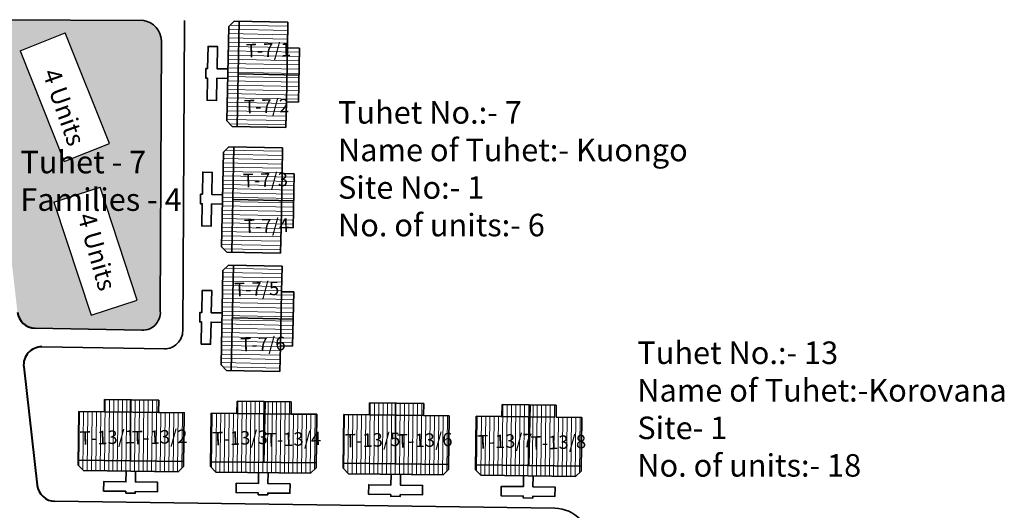
# Model space of a CAD drawing. Units: millimetres. Extents: x 45 to 19918, y 1096 to 28586.
# Drawn here: x 9308 to 9309, y 12990 to 12991 of the extents above; entities that cross this region are included whole.
import ezdxf

# ---------------------------------------------------------------- set-up
doc = ezdxf.new("R2010")
doc.units = ezdxf.units.MM
doc.header["$MEASUREMENT"] = 0
for name, color, linetype in [('ASHADE', 7, 'Continuous'), ('open', 71, 'Continuous'), ('Pwd temp', 10, 'Continuous'), ('Text', 7, 'Continuous')]:
    doc.layers.add(name, color=color, linetype=linetype)
for name, color, linetype, lineweight in [('Du', 7, 'Continuous', 35), ('New Road Proposed', 6, 'Continuous', 40), ('Proposed Paved Path', 240, 'Continuous', 35), ('roof', 2, 'Continuous', 15)]:
    doc.layers.add(name, color=color, linetype=linetype, lineweight=lineweight)

# ---------------------------------------------------------------- blocks, each defined once
blk = doc.blocks.new('A$C5F51677B')
at = {"layer": 'roof'}
h = blk.add_hatch(dxfattribs=at)
h.set_pattern_fill('LINE', color=256, scale=0.15, angle=171.4384520090021, style=0)
h.set_pattern_definition([(358.8937631329009, (-240.1324096156914, -10.02582776647978), (-0.009194613988424152, -0.4761612348497133), [])])
h.paths.add_polyline_path([(9.071399582158847, 18.96824033718804), (9.013480753883414, 15.96879948774222), (8.958457867025572, 13.11933068076542), (6.258961102523244, 13.17145762621476), (6.3719028176547, 19.02036728263556)])
h.paths.add_polyline_path([(9.18434129729394, 24.81714999361247), (9.129318410430642, 21.96768118663931), (9.071399582158847, 18.96824033718804), (6.3719028176547, 19.02036728263556), (6.484844532789793, 24.86927693905818)])
h.paths.add_polyline_path([(6.484844532789793, 24.86927693905818), (6.3719028176547, 19.02036728263556), (3.672406053152372, 19.07249422808127), (3.785347768289284, 24.92140388450389)])
h.paths.add_polyline_path([(6.3719028176547, 19.02036728263556), (6.258961102523244, 13.17145762621476), (3.559464338020916, 13.22358457166229), (3.672406053152372, 19.07249422808127)])
h.paths.add_polyline_path([(3.785347768289284, 24.92140388450389), (3.559464338020916, 13.22358457166229), (3.009566848955728, 13.23420302351042), (2.421262444724562, 13.84567495905503), (2.623978343679482, 24.34371793211903), (3.235450279222277, 24.93202233635384)])
h.paths.add_polyline_path([(10.4211479644091, 18.94217686446609), (10.36322913613731, 15.94273601501845), (9.013480753883414, 15.96879948774222), (9.071399582158847, 18.96824033718804)])
h.paths.add_polyline_path([(10.47906679268453, 21.94161771391373), (10.4211479644091, 18.94217686446609), (9.071399582158847, 18.96824033718804), (9.129318410430642, 21.96768118663931)])
h = blk.add_hatch(dxfattribs=at)
h.set_pattern_fill('LINE', color=256, scale=0.15, angle=171.4384520090021, style=0)
h.set_pattern_definition([(358.8937631329009, (-240.1953810083414, -23.14513573601289), (-0.009194613988424152, -0.4761612348497133), [])])
h.paths.add_polyline_path([(9.008428189508777, 5.848932367654925), (8.950509361233344, 2.849491518209106), (8.895486474375502, 2.271123230457306e-05), (6.195989709873174, 0.0521496566816495), (6.30893142500463, 5.901059313102451)])
h.paths.add_polyline_path([(9.12136990464387, 11.69784202407936), (9.066347017780572, 8.8483732171062), (9.008428189508777, 5.848932367654925), (6.30893142500463, 5.901059313102451), (6.421873140139724, 11.74996896952507)])
h.paths.add_polyline_path([(6.421873140139724, 11.74996896952507), (6.30893142500463, 5.901059313102451), (3.609434660502302, 5.953186258548158), (3.722376375639215, 11.80209591497078)])
h.paths.add_polyline_path([(6.30893142500463, 5.901059313102451), (6.195989709873174, 0.0521496566816495), (3.496492945370846, 0.1042766021291754), (3.609434660502302, 5.953186258548158)])
h.paths.add_polyline_path([(3.722376375639215, 11.80209591497078), (3.496492945370846, 0.1042766021291754), (2.946595456305658, 0.1148950539773068), (2.358291052074492, 0.7263669895219209), (2.561006951029412, 11.22440996258592), (3.172478886572208, 11.81271436682073)])
h.paths.add_polyline_path([(10.35817657175903, 5.822868894932981), (10.30025774348724, 2.823428045485343), (8.950509361233344, 2.849491518209106), (9.008428189508777, 5.848932367654925)])
h.paths.add_polyline_path([(10.41609540003446, 8.822309744380618), (10.35817657175903, 5.822868894932981), (9.008428189508777, 5.848932367654925), (9.066347017780572, 8.8483732171062)])
at = {"layer": 'Du'}
for p, q in [((2.623978343679482, 24.34371793211903), (2.421262444724562, 13.84567495905503)), ((3.235450279222277, 24.93202233635384), (2.623978343679482, 24.34371793211903)), ((9.18434129729394, 24.81714999361247), (3.235450279222277, 24.93202233635384)), ((3.785347768289284, 24.92140388450389), (3.559464338020916, 13.22358457166229)), ((9.129318410430642, 21.96768118663931), (9.18434129729394, 24.81714999361247)), ((9.013480753883414, 15.96879948774222), (9.129318410430642, 21.96768118663931)), ((10.47906679268453, 21.94161771391373), (9.129318410430642, 21.96768118663931)), ((10.36322913613731, 15.94273601501845), (10.47906679268453, 21.94161771391373)), ((10.4211479644091, 18.94217686446609), (3.672406053152372, 19.07249422808127)), ((8.958457867025572, 13.11933068076542), (9.013480753883414, 15.96879948774222)), ((9.013480753883414, 15.96879948774222), (10.36322913613731, 15.94273601501845)), ((2.421262444724562, 13.84567495905503), (3.009566848955728, 13.23420302351042)), ((2.561006951029412, 11.22440996258592), (2.358291052074492, 0.7263669895219209)), ((3.172478886572208, 11.81271436682073), (2.561006951029412, 11.22440996258592)), ((9.12136990464387, 11.69784202407936), (3.172478886572208, 11.81271436682073)), ((3.722376375639215, 11.80209591497078), (3.496492945370846, 0.1042766021291754)), ((9.066347017780572, 8.8483732171062), (9.12136990464387, 11.69784202407936)), ((8.950509361233344, 2.849491518209106), (9.066347017780572, 8.8483732171062)), ((10.41609540003446, 8.822309744380618), (9.066347017780572, 8.8483732171062)), ((10.30025774348724, 2.823428045485343), (10.41609540003446, 8.822309744380618)), ((10.35817657175903, 5.822868894932981), (3.609434660502302, 5.953186258548158)), ((8.895486474375502, 2.271123230457306e-05), (8.950509361233344, 2.849491518209106)), ((8.950509361233344, 2.849491518209106), (10.30025774348724, 2.823428045485343)), ((2.358291052074492, 0.7263669895219209), (2.946595456305658, 0.1148950539773068))]:
    blk.add_line(p, q, dxfattribs=at)
at = {"layer": 'Du', "ltscale": 0.002}
for p, q in [((8.958457867025572, 13.11933068076542), (3.009566848955728, 13.23420302351042)), ((8.895486474375502, 2.271123230457306e-05), (2.946595456305658, 0.1148950539773068))]:
    blk.add_line(p, q, dxfattribs=at)
at = {"layer": 'Du'}
for points in [[(2.532756189148131, 19.61959859424132), (1.332979849370531, 19.64276612555113), (1.380473288551002, 22.10230762209358), (0.330668991246057, 22.12257921199125), (0.2831755520619481, 19.66303771544699), (0.08321282876568148, 19.66689897066317), (0.06294123886982561, 18.61709467335822), (0.2629039621679112, 18.61323341814023), (0.2154105229838024, 16.15369192159415), (1.265214820290566, 16.13342033169465), (1.312708259474675, 18.59296182824255), (2.512484599252275, 18.56979429693456)], [(2.469784796498061, 6.500290624708214), (1.270008456720461, 6.523458156018023), (1.317501895900932, 8.982999652560466), (0.2676975985959871, 9.00327124245814), (0.2202041594118782, 6.543729745913879), (0.02024143611561158, 6.547591001130058), (-3.015378024429083e-05, 5.497786703825113), (0.1999325695178413, 5.493925448607115), (0.1524391303337325, 3.034383952061035), (1.202243427640497, 3.014112362161541), (1.249736866824605, 5.47365385870944), (2.449513206602205, 5.45048632740145)]]:
    blk.add_lwpolyline(points, dxfattribs=at)
blk = doc.blocks.new('A$C195A2FFB')
at = {"layer": 'open', "ltscale": 0.002}
h = blk.add_hatch(color=256, dxfattribs=at)
h.paths.add_polyline_path([(1399.106568058305, 4744.8435652027, 0.339725009688902), (1397.134685265257, 4747.075703056233), (1375.330275535593, 4747.151419354275, 0.5056625733620606), (1374.392578354767, 4745.841708478138), (1382.302694149586, 4721.564629856142, -0.05031773741633095), (1382.388134372231, 4721.17230024351), (1383.130751614586, 4714.679344414622, 0.3757211161235635), (1385.079184889199, 4712.906981085989), (1396.943361957405, 4712.677885308238, 0.473781219587777), (1398.94976564846, 4715.035001049784)])
h.paths.add_polyline_path([(1393.32993546857, 4733.418351941662), (1388.314274587196, 4731.417565615464), (1383.423463567613, 4743.678069992151), (1388.439124448987, 4745.678856318349)], flags=16)
h.paths.add_polyline_path([(1392.310413482333, 4728.564501007802), (1396.422586700022, 4716.021374147735), (1391.291307529993, 4714.339121467769), (1387.179134312304, 4726.882248327838)], flags=16)
h.paths.add_polyline_path([(1382.827222597873, 4733.226993420485), (1398.49570827318, 4733.226993420485), (1398.49570827318, 4725.269399059413), (1382.827222597873, 4725.269399059413)], flags=24)
h.paths.add_polyline_path([(1392.045970991658, 4726.53036700248), (1394.242396268153, 4718.820767709316), (1391.324399530917, 4717.989445412699), (1389.127974254421, 4725.699044705863)], flags=8)
h.paths.add_polyline_path([(1388.063676429982, 4742.571705796616), (1390.739341296592, 4735.015051591348), (1387.879232557227, 4734.002342492753), (1385.203567690616, 4741.558996698021)], flags=8)
at = {"layer": 'roof'}
h = blk.add_hatch(dxfattribs=at)
h.set_pattern_fill('LINE', color=256, scale=0.15, angle=171.4384520090021, style=0)
h.set_pattern_definition([(358.8937631329009, (1163.813012068897, 4712.035668980458), (-0.009194613988424152, -0.4761612348497133), [])])
h.paths.add_polyline_path([(1413.016821266747, 4741.029737084125), (1412.958902438471, 4738.03029623468), (1412.903879551613, 4735.180827427703), (1410.204382787111, 4735.232954373152), (1410.317324502243, 4741.081864029573)])
h.paths.add_polyline_path([(1413.129762981882, 4746.87864674055), (1413.074740095019, 4744.029177933577), (1413.016821266747, 4741.029737084125), (1410.317324502243, 4741.081864029573), (1410.430266217378, 4746.930773685996)])
h.paths.add_polyline_path([(1410.430266217378, 4746.930773685996), (1410.317324502243, 4741.081864029573), (1407.61782773774, 4741.133990975019), (1407.730769452877, 4746.982900631441)])
h.paths.add_polyline_path([(1410.317324502243, 4741.081864029573), (1410.204382787111, 4735.232954373152), (1407.504886022609, 4735.2850813186), (1407.61782773774, 4741.133990975019)])
h.paths.add_polyline_path([(1407.730769452877, 4746.982900631441), (1407.504886022609, 4735.2850813186), (1406.954988533544, 4735.295699770448), (1406.366684129312, 4735.907171705992), (1406.569400028267, 4746.405214679056), (1407.18087196381, 4746.993519083291)])
h.paths.add_polyline_path([(1414.366569648997, 4741.003673611403), (1414.308650820725, 4738.004232761956), (1412.958902438471, 4738.03029623468), (1413.016821266747, 4741.029737084125)])
h.paths.add_polyline_path([(1414.424488477272, 4744.003114460851), (1414.366569648997, 4741.003673611403), (1413.016821266747, 4741.029737084125), (1413.074740095019, 4744.029177933577)])
h = blk.add_hatch(dxfattribs=at)
h.set_pattern_fill('LINE', color=256, scale=0.15, angle=261.018168963371, style=0)
h.set_pattern_definition([(89.31404617850225, (1426.600917819804, 4454.612286111827), (0.4762158693703218, -0.005701601517865173), [])])
h.paths.add_polyline_path([(1395.779655729704, 4703.596711944227), (1398.779440733611, 4703.560796344118), (1401.629236487324, 4703.526676524009), (1401.596912447223, 4700.826870020492), (1395.747331689603, 4700.896905440708)])
h.paths.add_polyline_path([(1389.930074972084, 4703.666747364447), (1392.779870725797, 4703.632627544343), (1395.779655729704, 4703.596711944227), (1395.747331689603, 4700.896905440708), (1389.897750931983, 4700.96694086093)])
h.paths.add_polyline_path([(1389.897750931983, 4700.96694086093), (1395.747331689603, 4700.896905440708), (1395.715007649502, 4698.197098937193), (1389.865426891882, 4698.267134357413)])
h.paths.add_polyline_path([(1395.747331689603, 4700.896905440708), (1401.596912447223, 4700.826870020492), (1401.564588407124, 4698.12706351698), (1395.715007649502, 4698.197098937193)])
h.paths.add_polyline_path([(1389.865426891882, 4698.267134357413), (1401.564588407124, 4698.12706351698), (1401.558003880435, 4697.577102932926), (1400.950863759632, 4696.984329052166), (1390.451616245953, 4697.11003365256), (1389.858842365195, 4697.717173773361)])
h.paths.add_polyline_path([(1395.795817749755, 4704.946615195988), (1398.795602753664, 4704.910699595875), (1398.779440733611, 4703.560796344118), (1395.779655729704, 4703.596711944227)])
h.paths.add_polyline_path([(1392.796032745844, 4704.982530796098), (1395.795817749755, 4704.946615195988), (1395.779655729704, 4703.596711944227), (1392.779870725797, 4703.632627544343)])
h = blk.add_hatch(dxfattribs=at)
h.set_pattern_fill('LINE', color=256, scale=0.15, angle=261.018168963371, style=0)
h.set_pattern_definition([(89.31404617859248, (1373.704985636898, 4455.245594547352), (-0.4762158693703307, 0.005701601517115604), [])])
h.paths.add_polyline_path([(1410.478602248844, 4703.420725503687), (1407.478817244937, 4703.456641103798), (1404.629021491224, 4703.490760923898), (1404.596697451128, 4700.790954420381), (1410.446278208747, 4700.720919000167)])
h.paths.add_polyline_path([(1416.328183006466, 4703.350690083476), (1413.478387252753, 4703.384809903582), (1410.478602248844, 4703.420725503687), (1410.446278208747, 4700.720919000167), (1416.295858966369, 4700.650883579961)])
h.paths.add_polyline_path([(1416.295858966369, 4700.650883579961), (1410.446278208747, 4700.720919000167), (1410.413954168651, 4698.021112496654), (1416.263534926271, 4697.951077076443)])
h.paths.add_polyline_path([(1410.446278208747, 4700.720919000167), (1404.596697451128, 4700.790954420381), (1404.564373411029, 4698.09114791687), (1410.413954168651, 4698.021112496654)])
h.paths.add_polyline_path([(1416.263534926271, 4697.951077076443), (1404.564373411029, 4698.09114791687), (1404.557788884344, 4697.541187332816), (1405.150562765102, 4696.934047212013), (1415.649810278783, 4696.808342611635), (1416.256950399584, 4697.40111649239)])
h.paths.add_polyline_path([(1410.494764268893, 4704.770628755447), (1407.494979264984, 4704.806544355557), (1407.478817244937, 4703.456641103798), (1410.478602248844, 4703.420725503687)])
h.paths.add_polyline_path([(1413.494549272804, 4704.734713155338), (1410.494764268893, 4704.770628755447), (1410.478602248844, 4703.420725503687), (1413.478387252753, 4703.384809903582)])
h = blk.add_hatch(dxfattribs=at)
h.set_pattern_fill('LINE', color=256, scale=0.15, angle=261.018168963371, style=0)
h.set_pattern_definition([(89.31404617852131, (1455.998810858177, 4454.260313230759), (0.4762158693703237, -0.00570160151770675), [])])
h.paths.add_polyline_path([(1425.177548767995, 4703.24473906315), (1428.177333771902, 4703.208823463041), (1431.027129525615, 4703.174703642931), (1430.994805485512, 4700.474897139415), (1425.145224727894, 4700.544932559629)])
h.paths.add_polyline_path([(1419.327968010371, 4703.314774483366), (1422.177763764086, 4703.280654663264), (1425.177548767995, 4703.24473906315), (1425.145224727894, 4700.544932559629), (1419.295643970274, 4700.614967979851)])
h.paths.add_polyline_path([(1419.295643970274, 4700.614967979851), (1425.145224727894, 4700.544932559629), (1425.112900687793, 4697.845126056114), (1419.263319930174, 4697.915161476332)])
h.paths.add_polyline_path([(1425.145224727894, 4700.544932559629), (1430.994805485512, 4700.474897139415), (1430.962481445415, 4697.775090635905), (1425.112900687793, 4697.845126056114)])
h.paths.add_polyline_path([(1419.263319930174, 4697.915161476332), (1430.962481445415, 4697.775090635905), (1430.955896918727, 4697.225130051851), (1430.348756797925, 4696.632356171091), (1419.849509284246, 4696.758060771481), (1419.256735403487, 4697.36520089228)])
h.paths.add_polyline_path([(1425.193710788044, 4704.594642314909), (1428.193495791955, 4704.558726714798), (1428.177333771902, 4703.208823463041), (1425.177548767995, 4703.24473906315)])
h.paths.add_polyline_path([(1422.193925784133, 4704.630557915019), (1425.193710788044, 4704.594642314909), (1425.177548767995, 4703.24473906315), (1422.177763764086, 4703.280654663264)])
h = blk.add_hatch(dxfattribs=at)
h.set_pattern_fill('LINE', color=256, scale=0.15, angle=261.018168963371, style=0)
h.set_pattern_definition([(89.31404617861152, (1403.102878675272, 4454.893621666268), (-0.4762158693703327, 0.005701601516957183), [])])
h.paths.add_polyline_path([(1439.876495287133, 4703.068752622614), (1436.876710283228, 4703.104668222724), (1434.026914529515, 4703.138788042823), (1433.994590489419, 4700.438981539306), (1439.844171247039, 4700.368946119095)])
h.paths.add_polyline_path([(1445.726076044755, 4702.998717202407), (1442.876280291042, 4703.032837022511), (1439.876495287133, 4703.068752622614), (1439.844171247039, 4700.368946119095), (1445.693752004658, 4700.298910698888)])
h.paths.add_polyline_path([(1445.693752004658, 4700.298910698888), (1439.844171247039, 4700.368946119095), (1439.811847206944, 4697.66913961558), (1445.661427964564, 4697.599104195371)])
h.paths.add_polyline_path([(1439.844171247039, 4700.368946119095), (1433.994590489419, 4700.438981539306), (1433.96226644932, 4697.739175035795), (1439.811847206944, 4697.66913961558)])
h.paths.add_polyline_path([(1445.661427964564, 4697.599104195371), (1433.96226644932, 4697.739175035795), (1433.955681922636, 4697.189214451741), (1434.548455803395, 4696.582074330938), (1445.047703317076, 4696.456369730564), (1445.654843437876, 4697.049143611319)])
h.paths.add_polyline_path([(1439.892657307182, 4704.418655874375), (1436.892872303275, 4704.454571474482), (1436.876710283228, 4703.104668222724), (1439.876495287133, 4703.068752622614)])
h.paths.add_polyline_path([(1442.892442311093, 4704.382740274266), (1439.892657307182, 4704.418655874375), (1439.876495287133, 4703.068752622614), (1442.876280291042, 4703.032837022511)])
at = {"layer": 'Du'}
for p, q in [((1406.569400028267, 4746.405214679056), (1406.366684129312, 4735.907171705992)), ((1407.18087196381, 4746.993519083291), (1406.569400028267, 4746.405214679056)), ((1413.129762981882, 4746.87864674055), (1407.18087196381, 4746.993519083291)), ((1407.730769452877, 4746.982900631441), (1407.504886022609, 4735.2850813186)), ((1413.074740095019, 4744.029177933577), (1413.129762981882, 4746.87864674055)), ((1412.958902438471, 4738.03029623468), (1413.074740095019, 4744.029177933577)), ((1414.424488477272, 4744.003114460851), (1413.074740095019, 4744.029177933577)), ((1414.308650820725, 4738.004232761956), (1414.424488477272, 4744.003114460851)), ((1414.366569648997, 4741.003673611403), (1407.61782773774, 4741.133990975019)), ((1412.903879551613, 4735.180827427703), (1412.958902438471, 4738.03029623468)), ((1412.958902438471, 4738.03029623468), (1414.308650820725, 4738.004232761956)), ((1406.366684129312, 4735.907171705992), (1406.954988533544, 4735.295699770448)), ((1395.680861695399, 4704.947991533181), (1395.661591812961, 4698.197738470304)), ((1407.478817244937, 4703.456641103798), (1407.494979264984, 4704.806544355557)), ((1407.494979264984, 4704.806544355557), (1413.494549272804, 4704.734713155338)), ((1410.609720323251, 4704.769252418251), (1410.467370005192, 4698.02047296355)), ((1413.494549272804, 4704.734713155338), (1413.478387252753, 4703.384809903582)), ((1422.193925784133, 4704.630557915019), (1422.177763764086, 4703.280654663264)), ((1428.193495791955, 4704.558726714798), (1422.193925784133, 4704.630557915019)), ((1425.078754733688, 4704.596018652104), (1425.059484851254, 4697.845765589225)), ((1398.908043147221, 4703.559256622819), (1392.908473139407, 4703.631087823043)), ((1404.557788884342, 4697.541187332814), (1404.629021491224, 4703.490760923898)), ((1428.177333771902, 4703.208823463041), (1428.193495791955, 4704.558726714798)), ((1436.876710283228, 4703.104668222724), (1436.892872303275, 4704.454571474482)), ((1436.892872303275, 4704.454571474482), (1442.892442311093, 4704.382740274266)), ((1440.00761336154, 4704.41727953718), (1439.865263043484, 4697.668500082476)), ((1442.892442311093, 4704.382740274266), (1442.876280291042, 4703.032837022511)), ((1407.478817244937, 4703.456641103798), (1413.478387252753, 4703.384809903582)), ((1413.478387252753, 4703.384809903582), (1416.328183006466, 4703.350690083476)), ((1416.328183006466, 4703.350690083476), (1416.256950399582, 4697.40111649239)), ((1419.327968010371, 4703.314774483366), (1419.256735403489, 4697.36520089228)), ((1422.177763764086, 4703.280654663264), (1419.327968010371, 4703.314774483366)), ((1428.177333771902, 4703.208823463041), (1422.177763764086, 4703.280654663264)), ((1430.955896918727, 4697.225130051851), (1431.027129525615, 4703.174703642931)), ((1433.955681922636, 4697.189214451741), (1434.026914529515, 4703.138788042823)), ((1434.026914529515, 4703.138788042823), (1436.876710283228, 4703.104668222724)), ((1436.748107869618, 4703.106207944022), (1442.747677877431, 4703.034376743808)), ((1442.876280291042, 4703.032837022511), (1445.726076044755, 4702.998717202407)), ((1445.726076044755, 4702.998717202407), (1445.654843437876, 4697.049143611319)), ((1389.865426891882, 4698.267134357413), (1401.564588407124, 4698.12706351698)), ((1416.263534926271, 4697.951077076443), (1404.564373411029, 4698.09114791687)), ((1405.150562765102, 4696.934047212013), (1404.557788884344, 4697.541187332816)), ((1415.649810278783, 4696.808342611635), (1405.150562765102, 4696.934047212013)), ((1416.256950399584, 4697.40111649239), (1415.649810278783, 4696.808342611635)), ((1419.256735403487, 4697.36520089228), (1419.849509284246, 4696.758060771481)), ((1419.263319930174, 4697.915161476332), (1430.962481445415, 4697.775090635905)), ((1430.348756797925, 4696.632356171091), (1430.955896918727, 4697.225130051851)), ((1434.548455803395, 4696.582074330938), (1433.955681922636, 4697.189214451741)), ((1445.661427964564, 4697.599104195371), (1433.96226644932, 4697.739175035795)), ((1445.654843437876, 4697.049143611319), (1445.047703317076, 4696.456369730564)), ((1419.849509284246, 4696.758060771481), (1430.348756797925, 4696.632356171091)), ((1445.047703317076, 4696.456369730564), (1434.548455803395, 4696.582074330938))]:
    blk.add_line(p, q, dxfattribs=at)
at = {"layer": 'Du', "ltscale": 0.002}
for p, q in [((1412.903879551613, 4735.180827427703), (1406.954988533544, 4735.295699770448)), ((1404.629021491224, 4703.490760923898), (1407.478817244937, 4703.456641103798)), ((1431.027129525615, 4703.174703642931), (1428.177333771902, 4703.208823463041))]:
    blk.add_line(p, q, dxfattribs=at)
at = {"layer": 'Du'}
for points in [[(1406.478177873736, 4741.681095341179), (1405.278401533958, 4741.704262872488), (1405.325894973139, 4744.163804369031), (1404.276090675834, 4744.184075958929), (1404.22859723665, 4741.724534462384), (1404.028634513354, 4741.728395717601), (1404.008362923458, 4740.678591420296), (1404.208325646756, 4740.674730165078), (1404.160832207572, 4738.215188668531), (1405.210636504878, 4738.194917078632), (1405.258129944063, 4740.65445857518), (1406.45790628384, 4740.631291043872)], [(1389.930074972084, 4703.666747364447), (1389.858842365195, 4697.717173773361), (1390.451616245953, 4697.11003365256), (1400.950863759632, 4696.984329052166), (1401.558003880435, 4697.577102932926), (1401.629236487324, 4703.526676524009), (1398.779440733611, 4703.560796344118), (1398.795602753664, 4704.910699595875), (1392.796032745844, 4704.982530796098), (1392.779870725797, 4703.632627544343), (1389.930074972084, 4703.666747364447)], [(1395.17627762711, 4697.053466582383), (1395.161911387066, 4695.853552580817), (1392.70208768386, 4695.883003372908), (1392.68951722382, 4694.833078621543), (1395.149340927024, 4694.803627829453), (1395.146946553685, 4694.603642162525), (1396.196871305048, 4694.591071702489), (1396.199265678388, 4694.791057369413), (1398.659089381596, 4694.761606577322), (1398.671659841639, 4695.811531328689), (1396.211836138435, 4695.840982120782), (1396.226202378475, 4697.040896122344)], [(1410.925148897626, 4696.864909681804), (1410.910782657582, 4695.664995680239), (1413.370606360788, 4695.63554488815), (1413.35803590075, 4694.585620136784), (1410.898212197546, 4694.615070928874), (1410.895817824203, 4694.415085261948), (1409.845893072839, 4694.427655721987), (1409.848287446181, 4694.627641388912), (1407.388463742973, 4694.657092181), (1407.401034203009, 4695.707016932367), (1409.860857906213, 4695.677566140281), (1409.875224146259, 4696.877480141842)], [(1424.574170665401, 4696.701493701305), (1424.559804425358, 4695.50157969974), (1422.099980722151, 4695.531030491829), (1422.087410262113, 4694.481105740464), (1424.547233965317, 4694.451654948374), (1424.544839591978, 4694.251669281448), (1425.594764343341, 4694.239098821412), (1425.597158716682, 4694.439084488335), (1428.056982419888, 4694.409633696243), (1428.069552879932, 4695.459558447612), (1425.609729176727, 4695.489009239705), (1425.624095416768, 4696.688923241265)], [(1440.323041935917, 4696.512936800733), (1440.308675695873, 4695.313022799164), (1442.768499399079, 4695.283572007076), (1442.755928939043, 4694.233647255711), (1440.296105235837, 4694.263098047802), (1440.293710862497, 4694.063112380873), (1439.243786111132, 4694.075682840914), (1439.246180484473, 4694.275668507838), (1436.786356781266, 4694.305119299926), (1436.798927241301, 4695.355044051295), (1439.258750944506, 4695.325593259209), (1439.273117184552, 4696.525507260771)]]:
    blk.add_lwpolyline(points, dxfattribs=at)
at = {"layer": 'New Road Proposed', "ltscale": 0.002}
blk.add_line((1383.825111606075, 4708.608318188806), (1385.327751844328, 4695.470222091311), dxfattribs=at)
for centre, radius, start, end in [((1385.117797441382, 4714.906608318954), 2, 186.5247244376127, 268.8937631328645), ((1385.812157432871, 4708.835582093137), 2, 89.11604836288105, 186.5247244376127), ((1387.314797671126, 4695.697485995643), 2.00000000000165, 186.5247244376127, 269.3140461786289)]:
    blk.add_arc(centre, radius, start, end, dxfattribs=at)
at = {"layer": 'Proposed Paved Path', "ltscale": 0.002}
for p, q in [((1375.363430826372, 4747.15130422179), (1397.134685265257, 4747.075703056233)), ((1401.644814240437, 4747.056465998799), (1401.463640824104, 4712.614907294124)), ((1399.106568058305, 4744.8435652027), (1398.94976564846, 4715.035001049784)), ((1396.943361957405, 4712.677885308238), (1385.079184889199, 4712.906981085989)), ((1399.43281398547, 4710.625665791082), (1385.843011941835, 4710.835344078794)), ((1387.290853937722, 4693.697629326371), (1442.740164075632, 4692.916915787731))]:
    blk.add_line(p, q, dxfattribs=at)
for centre, radius, start, end in [((1396.667598559912, 4744.676021153969), 2.444717411554146, 3.929737348474979, 78.98537291125429), ((1396.981974509587, 4714.677512541202), 2, 268.8937631329167, 10.29662471450524), ((1399.463668494434, 4712.625427776738), 2, 269.116048362881, 359.6986089839533), ((1442.692276608828, 4688.917202449185), 4, 359.314046178629, 89.31404617868107)]:
    blk.add_arc(centre, radius, start, end, dxfattribs=at)
at = {"layer": 'Pwd temp'}
for p, q in [((1383.423463567611, 4743.678069992151), (1388.439124448987, 4745.678856318347)), ((1393.32993546857, 4733.418351941662), (1388.439124448985, 4745.678856318344)), ((1383.423463567611, 4743.678069992151), (1388.314274587196, 4731.417565615466)), ((1388.314274587196, 4731.417565615464), (1393.32993546857, 4733.418351941662)), ((1387.179134312304, 4726.882248327838), (1392.310413482335, 4728.564501007804)), ((1396.422586700022, 4716.021374147736), (1392.310413482333, 4728.564501007801)), ((1387.179134312304, 4726.882248327838), (1391.291307529991, 4714.33912146777)), ((1391.291307529991, 4714.339121467769), (1396.422586700022, 4716.021374147736))]:
    blk.add_line(p, q, dxfattribs=at)
at = {"layer": 'open', "ltscale": 0.002}
blk.add_blockref('A$C5F51677B', (1403.357970435696, 4708.10630921194), dxfattribs=at)
at = {"layer": 'Text', "attachment_point": 1}
for s, insert, char_height, rotation in [('{\\fArial Narrow|b0|i0|c0|p34;T-7/1}', (1408.438741117076, 4744.449587795916), 1.5, 1.7303923138790083), ('{\\fArial Narrow|b0|i0|c0|p34;4 Units}', (1387.759237595295, 4741.933491885819), 2, 289.498068164855), ('{\\fArial Narrow|b0|i0|c0|p34;T-7/2}', (1408.240734659263, 4738.233401425063), 1.5, 1.7303923138790083), ('{\\fArial Narrow|b0|i0|c0|p34;T-7/3}', (1408.104610547725, 4730.040641131312), 1.5, 1.7303923138790083), ('{\\fArial Narrow|b0|i0|c0|p34;4 Units}', (1391.702101305287, 4725.912504850545), 2, 285.90198069372065), ('{\\fArial Narrow|b0|i0|c0|p34;T-7/4}', (1408.238555428205, 4724.958199294455), 1.5, 1.7303923138790083), ('{\\fArial Narrow|b0|i0|c0|p34;T-7/5}', (1407.140395760471, 4717.942138402363), 1.5, 1.7303923138790083), ('{\\fArial Narrow|b0|i0|c0|p34;T-7/6}', (1407.836720786781, 4711.822859776137), 1.5, 1.7303923138790083), ('{\\fArial Narrow|b0|i0|c0|p34;T-13/1}', (1390.016293659037, 4701.451797319603), 1.5, 1.7303923138790083), ('{\\fArial Narrow|b0|i0|c0|p34;T-13/2}', (1395.821168174203, 4701.490367727291), 1.5, 1.7303923138790083), ('{\\fArial Narrow|b0|i0|c0|p34;T-13/3}', (1404.735559214902, 4701.3836381772), 1.5, 1.7303923138790083), ('{\\fArial Narrow|b0|i0|c0|p34;T-13/4}', (1410.649027986121, 4701.258906858586), 1.5, 1.7303923138790083), ('{\\fArial Narrow|b0|i0|c0|p34;T-13/5}', (1419.433860125759, 4701.153728481555), 1.5, 1.7303923138790083), ('{\\fArial Narrow|b0|i0|c0|p34;T-13/6}', (1425.21905784021, 4701.137213533331), 1.5, 1.7303923138790083), ('{\\fArial Narrow|b0|i0|c0|p34;T-13/7}', (1434.133438111205, 4701.030484112189), 1.5, 1.7303923138790083), ('{\\fArial Narrow|b0|i0|c0|p34;T-13/8}', (1440.046896114785, 4700.905753020699), 1.5, 1.7303923138790083)]:
    blk.add_mtext(s, dxfattribs=dict(at, insert=insert, char_height=char_height, rotation=rotation))
at = {"layer": 'Text', "char_height": 2.5, "attachment_point": 1}
for s, insert in [('{\\fArial Narrow|b0|i0|c0|p34;Tuhet No.:- 7\\PName of Tuhet:- Kuongo\\PSite No:- 1\\PNo. of units:- 6}', (1418.689602879967, 4738.11003524123)), ('{\\fArial Narrow|b0|i0|c0|p34;Tuhet - 7\\PFamilies - 4}', (1383.452222597873, 4732.601993420485)), ('{\\fArial Narrow|b0|i0|c0|p34;Tuhet No.:- 13 \\PName of Tuhet:-Korovana\\PSite- 1\\PNo. of units:- 18}', (1451.894594359186, 4711.434133135783))]:
    blk.add_mtext(s, dxfattribs=dict(at, insert=insert))
blk = doc.blocks.new('A$C4A0C222E')
at = {"layer": 'open', "ltscale": 0.002, "xscale": 0.02500000000145519, "yscale": 0.0249999999996362, "zscale": 0.025}
blk.add_blockref('A$C195A2FFB', (153.9481601926582, 147.140193789086), dxfattribs=at)

msp = doc.modelspace()

# ---------------------------------------------------------------- block references
at = {"layer": 'ASHADE', "ltscale": 0.002, "xscale": 0.375, "yscale": 0.375, "zscale": 0.375}
msp.add_blockref('A$C4A0C222E', (9237.410062323068, 12891.20096266886), dxfattribs=at)

doc.saveas('drawing.dxf')
